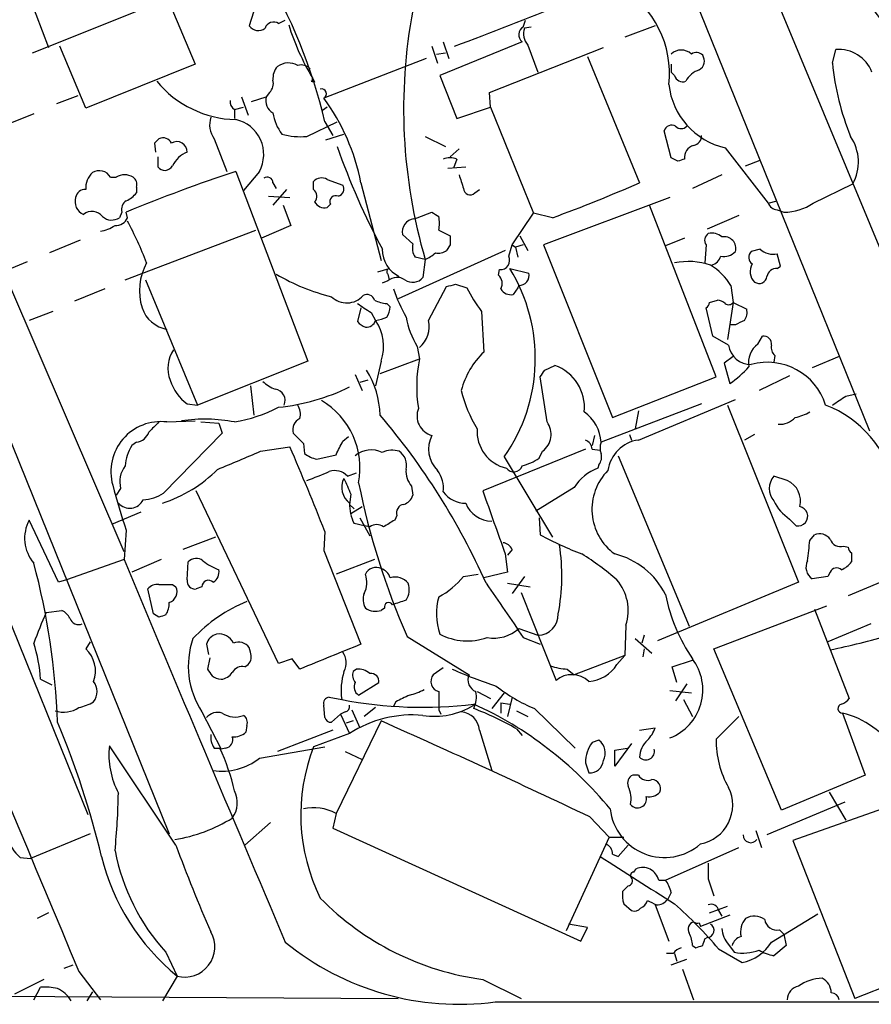
# Model space of a CAD drawing. Extents: x 3 to 1028, y 2 to 878.
# Drawn here: x 520 to 584, y 53 to 127 of the extents above; entities that cross this region are included whole.
import ezdxf

# ---------------------------------------------------------------- set-up
doc = ezdxf.new("R2010")
doc.units = 0
doc.header["$MEASUREMENT"] = 0
doc.layers.add('MAIN', color=5, linetype='CONTINUOUS')

msp = doc.modelspace()

# ---------------------------------------------------------------- linework, layer by layer
at = {"layer": 'MAIN'}
for p, q in [((534.162, 218.7786), (583.7767, 96.0966)), ((527.2193, 137.8373), (533.146, 123.6133)), ((502.4967, 136.7366), (531.1987, 65.8706)), ((573.7013, 135.8899), (589.1107, 98.8059)), ((519.7687, 131.1486), (522.1393, 124.8833)), ((537.8873, 128.6933), (537.21, 126.4919)), ((520.954, 124.4599), (531.0293, 128.5239)), ((539.4113, 126.6613), (539.9193, 126.9153)), ((557.784, 126.4073), (557.9533, 126.9153)), ((558.3767, 126.4073), (557.8687, 126.3226)), ((567.69, 126.4919), (565.404, 125.6453)), ((524.9333, 120.3113), (522.986, 124.9679)), ((550.926, 124.9679), (551.3493, 123.6979)), ((557.6993, 125.3066), (551.5187, 122.7666)), ((551.7727, 125.3066), (552.196, 124.0366)), ((555.244, 121.4966), (563.7953, 124.8833)), ((558.1227, 125.0526), (558.8847, 123.0206)), ((551.2647, 124.3753), (551.942, 124.4599)), ((562.61, 124.2059), (566.5047, 114.7233)), ((580.9827, 123.6979), (581.2367, 124.7139)), ((533.146, 123.6133), (524.9333, 120.3113)), ((550.5027, 124.0366), (542.798, 121.0733)), ((568.8753, 123.6133), (568.8753, 123.0206)), ((551.5187, 122.7666), (552.7887, 119.5493)), ((569.1293, 122.7666), (568.8753, 123.0206)), ((541.8667, 122.3433), (542.1207, 122.2586)), ((541.9513, 122.5973), (542.1207, 122.2586)), ((524.3407, 121.2426), (522.732, 120.6499)), ((538.734, 121.4966), (538.48, 121.1579)), ((555.3287, 120.3959), (555.244, 121.4966)), ((536.6173, 121.1579), (537.1253, 119.8033)), ((537.3793, 120.8193), (538.48, 121.1579)), ((521.0387, 119.8879), (518.7527, 118.9566)), ((536.1093, 120.2266), (536.7867, 120.3959)), ((536.1093, 120.2266), (536.1093, 119.5493)), ((543.052, 120.3959), (542.7133, 120.1419)), ((552.7887, 119.5493), (555.3287, 120.3959)), ((555.3287, 120.3959), (558.546, 112.4373)), ((541.528, 118.1946), (543.814, 119.2953)), ((542.8827, 119.2953), (543.4753, 118.2793)), ((542.9673, 117.9406), (544.322, 118.3639)), ((568.8753, 116.5859), (568.3673, 118.6179)), ((530.098, 117.6866), (530.1827, 117.0093)), ((534.5853, 118.0253), (535.5167, 115.5699)), ((550.418, 118.1946), (551.942, 117.4326)), ((552.958, 117.2633), (552.2807, 116.6706)), ((572.9393, 117.3479), (576.1567, 113.1993)), ((530.352, 116.6706), (530.352, 115.9086)), ((552.7887, 116.5013), (552.5347, 115.8239)), ((569.3833, 116.3319), (568.8753, 116.5859)), ((574.4633, 115.9933), (575.564, 116.4166)), ((536.194, 115.5699), (541.6127, 101.3459)), ((537.972, 115.5699), (536.7867, 114.1306)), ((552.1113, 115.8239), (553.466, 115.9086)), ((572.6853, 115.3159), (570.484, 114.2999)), ((526.796, 115.1466), (527.2193, 115.1466)), ((538.988, 114.7233), (539.242, 114.2999)), ((542.036, 114.2153), (542.036, 114.8079)), ((543.052, 114.9773), (544.2373, 114.5539)), ((545.592, 114.7233), (547.116, 108.8813)), ((579.5433, 113.1993), (582.5067, 114.6386)), ((528.7433, 114.3846), (528.7433, 113.9613)), ((540.004, 114.2153), (538.988, 113.0299)), ((554.1433, 113.9613), (554.482, 114.2153)), ((538.6493, 113.7073), (540.258, 113.6226)), ((543.306, 113.1146), (543.052, 112.8606)), ((568.7907, 113.6226), (559.308, 110.0666)), ((576.1567, 113.1993), (576.834, 113.3686)), ((527.6427, 112.5219), (527.4733, 112.0986)), ((528.066, 112.0986), (527.9813, 112.5219)), ((539.75, 113.0299), (540.3427, 111.5059)), ((549.8253, 112.0986), (550.926, 112.5219)), ((556.9373, 110.0666), (558.546, 112.4373)), ((559.9853, 112.0986), (558.546, 112.4373)), ((572.262, 100.1606), (567.2667, 113.0299)), ((576.834, 112.6913), (577.342, 112.5219)), ((549.5713, 112.0139), (549.8253, 112.0986)), ((573.9553, 112.2679), (571.5847, 111.2519)), ((527.8967, 107.4419), (537.718, 111.1673)), ((540.3427, 111.5059), (538.1413, 110.5746)), ((549.4867, 110.1513), (548.7247, 110.8286)), ((551.434, 111.1673), (552.2807, 110.7439)), ((524.51, 110.4053), (522.224, 109.4739)), ((557.53, 110.7439), (558.1227, 109.6433)), ((569.8913, 110.5746), (568.452, 109.9819)), ((556.4293, 109.6433), (548.386, 106.0026)), ((552.2807, 110.0666), (552.0267, 109.6433)), ((556.6833, 109.2199), (556.9373, 110.0666)), ((556.9373, 110.0666), (557.1913, 109.8973)), ((557.784, 110.0666), (557.1913, 109.8973)), ((557.1913, 109.8973), (557.3607, 109.1353)), ((559.308, 110.0666), (564.4727, 97.1126)), ((571.5, 110.0666), (571.4153, 108.7119)), ((575.564, 109.7279), (574.8867, 109.5586)), ((577.088, 108.4579), (576.834, 109.3893)), ((520.5307, 108.7966), (519.3453, 108.2886)), ((550.418, 108.9659), (549.656, 109.1353)), ((550.418, 108.9659), (550.2487, 107.6113)), ((546.862, 108.0346), (547.7087, 108.2886)), ((547.624, 107.8653), (547.7087, 107.4419)), ((555.9213, 107.7806), (556.006, 108.2039)), ((556.768, 108.2886), (558.2073, 107.9499)), ((576.834, 108.2886), (577.088, 108.4579)), ((527.812, 87.0373), (519.176, 107.1879)), ((529.4207, 107.4419), (533.3153, 98.0439)), ((547.624, 107.3573), (547.2007, 107.1879)), ((526.3727, 106.7646), (524.0867, 105.8333)), ((550.672, 104.3939), (552.0267, 106.9339)), ((552.704, 107.1033), (553.5507, 106.8493)), ((557.3607, 106.8493), (557.022, 106.3413)), ((557.4453, 107.0186), (557.3607, 106.8493)), ((573.3627, 107.0186), (573.532, 105.7486)), ((547.5393, 105.6639), (547.7933, 105.4099)), ((571.754, 105.7486), (572.3467, 105.9179)), ((573.532, 105.7486), (573.1087, 102.9546)), ((573.532, 105.7486), (574.548, 105.2406)), ((522.478, 105.0713), (520.7, 104.3939)), ((545.592, 105.3253), (545.338, 104.3093)), ((546.354, 104.9866), (546.6927, 104.3939)), ((554.6513, 105.0713), (554.8207, 102.0233)), ((572.008, 103.2086), (571.5, 105.3253)), ((573.7013, 104.0553), (573.3627, 104.0553)), ((573.1933, 102.5313), (572.008, 103.2086)), ((575.3947, 102.6159), (575.7333, 103.2086)), ((549.8253, 102.4466), (549.9947, 101.5153)), ((541.6127, 101.3459), (533.3153, 98.0439)), ((547.116, 101.3459), (546.6927, 99.4833)), ((547.0313, 100.4146), (549.9947, 101.5153)), ((573.532, 101.6846), (572.8547, 101.1766)), ((576.6647, 101.7693), (576.58, 101.2613)), ((581.4907, 101.6846), (579.4587, 100.8379)), ((559.3927, 100.6686), (560.1547, 101.0073)), ((572.8547, 101.1766), (573.278, 99.6526)), ((545.1687, 100.3299), (545.6767, 99.1446)), ((546.1, 99.9066), (545.5073, 99.7373)), ((559.562, 96.7739), (559.054, 100.1606)), ((564.4727, 97.1126), (572.262, 100.1606)), ((577.7653, 100.2453), (575.4793, 99.1446)), ((537.2947, 99.4833), (537.5487, 97.2819)), ((566.42, 95.4193), (573.7013, 98.4673)), ((581.9987, 98.7213), (582.7607, 98.8906)), ((532.5533, 98.1286), (533.3153, 98.0439)), ((571.1613, 98.1286), (563.626, 95.2499)), ((566.42, 97.6206), (566.166, 96.2659)), ((573.1087, 98.0439), (578.4427, 84.7513)), ((531.0293, 96.7739), (533.146, 96.8586)), ((533.5693, 96.7739), (534.924, 96.6893)), ((534.924, 96.6893), (535.178, 95.9273)), ((535.178, 95.9273), (530.7753, 91.4399)), ((544.2373, 95.3346), (544.6607, 95.6733)), ((563.118, 95.7579), (562.9487, 94.9959)), ((565.7427, 95.8426), (565.912, 95.4193)), ((575.1407, 95.8426), (574.3787, 95.4193)), ((528.7433, 95.2499), (528.4047, 94.9959)), ((538.0567, 94.5726), (540.258, 94.9113)), ((541.274, 95.1653), (541.3587, 94.4033)), ((562.4407, 94.7419), (554.736, 91.6093)), ((558.9693, 94.0646), (559.2233, 94.5726)), ((562.9487, 94.7419), (563.5413, 94.6573)), ((542.29, 93.9799), (543.7293, 94.3186)), ((556.3447, 94.1493), (559.9853, 88.1379)), ((564.896, 94.2339), (570.23, 81.4493)), ((563.4567, 93.5566), (563.372, 93.3026)), ((544.576, 92.7099), (545.2533, 92.9639)), ((577.596, 92.3713), (576.58, 92.7099)), ((527.558, 91.7786), (527.2193, 91.2706)), ((549.402, 91.9479), (549.4867, 91.2706)), ((561.594, 91.8633), (558.7153, 90.0853)), ((539.4113, 78.6553), (533.2307, 91.6093)), ((544.83, 91.3553), (544.7453, 90.5933)), ((544.7453, 90.5933), (545.084, 90.2546)), ((544.83, 89.9159), (545.6767, 90.4239)), ((522.9013, 84.7513), (520.7, 89.4079)), ((529.082, 90.0006), (526.8807, 89.0693)), ((545.5073, 89.5773), (546.2693, 88.2226)), ((548.3013, 89.7466), (548.132, 89.4079)), ((558.9693, 89.5773), (559.054, 88.3073)), ((577.7653, 89.4926), (578.2733, 88.9846)), ((545.846, 88.9846), (545.084, 89.1539)), ((546.2693, 88.8999), (545.846, 88.9846)), ((527.9813, 88.6459), (527.812, 86.4446)), ((534.67, 88.1379), (532.2147, 87.2066)), ((542.8827, 88.5613), (542.798, 87.1219)), ((579.2893, 87.8839), (579.628, 88.3073)), ((556.9373, 87.2066), (556.5987, 86.7833)), ((581.8293, 87.4606), (582.168, 87.3759)), ((527.812, 86.4446), (523.494, 84.9206)), ((530.606, 86.4446), (528.4047, 85.5133)), ((542.798, 87.1219), (545.592, 80.0946)), ((546.608, 86.4446), (543.7293, 85.3439)), ((556.4293, 86.8679), (556.5987, 85.5133)), ((582.422, 86.9526), (582.422, 86.2753)), ((532.5533, 84.9206), (532.638, 86.2753)), ((553.2967, 85.1746), (554.3973, 85.3439)), ((556.5987, 85.5133), (554.8207, 85.0899)), ((557.8687, 85.1746), (556.9373, 83.9046)), ((580.644, 85.1746), (579.4587, 85.0053)), ((580.8133, 85.5133), (580.644, 85.1746)), ((523.494, 84.9206), (522.9013, 84.7513)), ((530.0133, 82.3806), (529.59, 84.2433)), ((531.4527, 84.5819), (531.7067, 84.4126)), ((533.654, 84.4126), (533.2307, 84.2433)), ((556.5987, 84.6666), (558.292, 84.4126)), ((578.4427, 84.7513), (567.8593, 80.3486)), ((584.6233, 84.7513), (582.168, 83.7353)), ((518.3293, 83.9893), (525.1027, 67.3099)), ((557.6147, 83.9893), (560.2393, 77.3853)), ((547.37, 82.8039), (547.116, 82.6346)), ((572.0927, 79.7559), (580.5593, 82.9733)), ((521.97, 82.4653), (523.1553, 82.6346)), ((530.4367, 82.1266), (530.0133, 82.3806)), ((579.628, 82.7193), (582.2527, 76.0306)), ((557.4453, 81.2799), (558.8847, 80.7719)), ((565.4887, 81.5339), (565.404, 79.2479)), ((583.8613, 81.6186), (580.644, 80.2639)), ((549.0633, 80.6873), (553.72, 77.8086)), ((557.784, 80.6026), (559.054, 80.0946)), ((566.8433, 80.7719), (566.674, 80.1793)), ((525.272, 80.2639), (524.9333, 79.7559)), ((533.9927, 80.0946), (534.162, 79.3326)), ((537.2947, 79.5019), (537.21, 79.8406)), ((566.166, 80.5179), (567.436, 79.4173)), ((534.2467, 79.0786), (534.0773, 78.2319)), ((565.404, 79.2479), (561.594, 77.8086)), ((564.8113, 78.5706), (565.404, 79.2479)), ((566.8433, 79.7559), (566.7587, 79.1633)), ((577.1727, 67.6486), (572.0927, 79.7559)), ((536.8713, 78.4013), (537.1253, 78.5706)), ((540.4273, 78.9939), (539.4113, 78.6553)), ((541.02, 78.2319), (540.4273, 78.9939)), ((551.7727, 78.3166), (551.0107, 77.8086)), ((568.96, 78.4013), (570.484, 78.9093)), ((569.2987, 77.2159), (568.96, 78.4013)), ((545.2533, 78.2319), (544.9993, 78.0626)), ((561.086, 78.2319), (561.594, 77.8086)), ((521.5467, 77.4699), (522.3933, 77.0466)), ((545.4227, 76.2846), (546.9467, 77.2159)), ((570.0607, 77.1313), (569.214, 75.8613)), ((543.2213, 76.1153), (544.1527, 75.9459)), ((554.3127, 76.5386), (555.3287, 76.0306)), ((556.3447, 76.4539), (555.4133, 75.2686)), ((556.9373, 76.1153), (556.5987, 74.6759)), ((568.7907, 76.6233), (570.3993, 76.4539)), ((542.8827, 74.5913), (542.798, 75.5226)), ((548.2167, 75.7766), (548.0473, 75.4379)), ((556.0907, 75.6919), (556.0907, 74.9299)), ((556.0907, 75.6919), (556.768, 75.6073)), ((569.8067, 75.9459), (570.484, 74.6759)), ((533.654, 75.0146), (535.0933, 72.2206)), ((544.068, 74.8453), (543.3907, 74.2526)), ((544.4067, 75.0146), (544.068, 74.8453)), ((544.068, 74.8453), (544.7453, 73.4059)), ((544.9147, 75.1839), (545.5073, 73.8293)), ((546.6927, 75.3533), (545.846, 74.6759)), ((551.434, 75.1839), (551.6033, 74.8453)), ((557.276, 75.0993), (558.1227, 74.6759)), ((558.6307, 75.2686), (561.6787, 72.3053)), ((572.262, 72.9826), (573.9553, 74.6759)), ((581.7447, 74.9299), (583.438, 70.2733)), ((537.0407, 73.9986), (536.956, 73.4906)), ((547.116, 74.3373), (543.7293, 67.3946)), ((544.9993, 74.3373), (544.4913, 74.1679)), ((543.4753, 73.6599), (539.3267, 72.0513)), ((544.7453, 73.4059), (542.036, 72.3899)), ((554.482, 73.6599), (555.4133, 70.6119)), ((557.276, 73.7446), (557.6993, 73.2366)), ((566.5047, 73.6599), (567.69, 73.8293)), ((531.7067, 65.0239), (526.7113, 72.4746)), ((563.4567, 72.8979), (562.9487, 72.7286)), ((565.912, 72.6439), (564.642, 70.9506)), ((534.5853, 72.3053), (535.0087, 72.3053)), ((535.432, 72.3053), (535.0933, 72.2206)), ((537.972, 71.5433), (542.8827, 72.3899)), ((544.4067, 72.0513), (545.6767, 71.4586)), ((564.642, 72.1359), (565.5733, 72.3053)), ((564.642, 70.9506), (564.642, 72.1359)), ((562.4407, 71.2046), (562.6947, 70.4426)), ((566.42, 70.2733), (565.9967, 70.2733)), ((583.438, 70.2733), (577.1727, 67.6486)), ((580.7287, 69.0033), (581.9987, 66.8866)), ((581.914, 68.2413), (576.072, 65.7859)), ((586.5707, 68.4106), (578.0193, 65.3626)), ((543.7293, 67.3946), (543.4753, 66.2939)), ((538.8187, 66.7173), (536.8713, 65.0239)), ((562.7793, 67.1406), (564.2187, 65.6166)), ((525.272, 65.8706), (520.7847, 64.0079)), ((543.4753, 66.2939), (562.102, 57.8273)), ((575.2253, 66.1246), (575.6487, 64.8546)), ((564.2187, 65.6166), (561.0013, 58.5893)), ((564.2187, 65.6166), (565.3193, 65.6166)), ((564.896, 64.1773), (565.658, 65.0239)), ((578.0193, 65.3626), (582.676, 53.5093)), ((564.4727, 64.3466), (564.896, 64.1773)), ((568.452, 62.3993), (573.9553, 64.8546)), ((520.0227, 64.0926), (520.7847, 64.0079)), ((566.0813, 62.9919), (566.2507, 63.2459)), ((567.944, 62.3993), (568.452, 62.3993)), ((571.6693, 62.4839), (572.0927, 61.2139)), ((565.658, 61.9759), (565.2347, 61.5526)), ((568.8753, 61.4679), (568.6213, 60.9599)), ((565.3193, 60.6213), (565.912, 60.1133)), ((522.1393, 59.9439), (521.2927, 59.5206)), ((567.69, 60.5366), (568.706, 57.8273)), ((571.754, 59.9439), (573.1087, 60.4519)), ((572.4313, 60.1133), (572.6853, 59.6899)), ((576.4107, 57.7426), (579.882, 59.8593)), ((570.992, 59.1819), (571.0767, 58.9279)), ((573.278, 59.7746), (571.0767, 58.9279)), ((562.61, 58.8433), (561.1707, 59.0973)), ((562.102, 57.8273), (562.61, 58.8433)), ((577.0033, 58.6739), (577.342, 58.3353)), ((571.4153, 57.9966), (571.5847, 58.0813)), ((577.342, 58.3353), (577.5113, 57.4886)), ((530.9447, 56.9806), (531.7913, 55.2026)), ((569.0447, 56.8959), (568.5367, 56.8959)), ((569.1293, 56.8959), (569.2987, 56.3033)), ((570.484, 57.4886), (570.738, 57.3193)), ((572.4313, 57.2346), (574.2093, 56.2186)), ((573.1933, 57.5733), (573.6167, 56.9806)), ((577.5113, 57.4886), (576.58, 56.7266)), ((568.8753, 56.0493), (570.0607, 56.4726)), ((590.9733, 56.8113), (582.676, 53.5093)), ((523.3247, 55.7953), (524.002, 56.0493)), ((524.4253, 55.5413), (526.034, 53.4246)), ((569.722, 55.7106), (570.5687, 53.4246)), ((521.8007, 54.9486), (519.5993, 53.8479)), ((531.7913, 55.2026), (530.6907, 53.3399)), ((554.736, 54.9486), (557.6147, 53.5093)), ((521.0387, 53.4246), (521.5467, 54.3559)), ((525.4413, 54.0173), (525.018, 53.3399)), ((488.6113, 53.8479), (548.386, 53.5093))]:
    msp.add_line(p, q, dxfattribs=at)
for centre, radius, start, end in [((590.4761, 131.9072), 7.6683, 144.929446, 224.925506), ((504.7988, 110.4431), 39.0992, 13.08544, 31.247591), ((561.2976, 122.9359), 7.4566, 353.480765, 59.649812), ((477.6997, 328.2975), 216.693, 290.227017, 292.559388), ((589.0768, 120.2689), 40.2773, 169.400959, 196.297782), ((537.8796, 126.9461), 0.8091, 214.14965, 309.594323), ((539.0304, 126.1108), 0.6695, 55.320003, 161.556932), ((557.3332, 131.857), 17.954, 197.104043, 211.047384), ((558.1007, 125.8293), 0.659, 118.719387, 232.478054), ((559.0539, 125.8992), 1.2586, 160.341276, 222.275527), ((569.6373, 123.5849), 1.0979, 46.048067, 133.951933), ((570.7753, 123.8598), 0.6381, 42.465767, 126.106598), ((570.5836, 123.8638), 0.788, 301.216895, 32.794642), ((581.4801, 122.0892), 2.636, 20.692152, 95.298137), ((540.3631, 122.5339), 1.3792, 138.715594, 184.407945), ((540.1548, 122.2962), 1.4153, 60.547862, 125.81158), ((541.1047, 122.6256), 0.938, 43.777634, 105.710475), ((601.2916, 125.7784), 20.4152, 185.849134, 201.80683), ((569.7381, 122.9258), 0.6292, 194.654583, 292.215695), ((571.4892, 121.5603), 1.7038, 106.967238, 152.640854), ((536.371, 127.3694), 7.9068, 219.469795, 268.717278), ((538.085, 122.1739), 0.938, 313.777634, 15.710475), ((541.7821, 122.5126), 0.1892, 296.551513, 26.592135), ((574.1376, 122.6783), 5.4634, 186.188943, 257.330257), ((542.6359, 121.3988), 0.3636, 296.473446, 104.640099), ((536.4482, 120.8193), 0.6828, 172.88227, 240.239505), ((539.4749, 120.8828), 1.0322, 164.543335, 241.856009), ((530.3028, 111.7857), 15.5689, 10.87602, 36.62318), ((542.4211, 120.4711), 3.4691, 188.261837, 217.403041), ((535.962, 119.067), 1.7264, 160.830396, 217.113499), ((535.6221, 116.8503), 2.6761, 331.415171, 77.660455), ((568.9177, 118.4697), 0.57, 58.677654, 164.930019), ((569.6374, 119.4013), 0.614, 226.405547, 313.587694), ((541.1048, 123.87), 5.6912, 255.348673, 274.264507), ((570.4206, 118.2439), 0.7415, 281.520561, 2.736234), ((614.9173, 33.206), 119.7133, 134.885375, 135.114625), ((530.733, 117.3902), 0.7008, 25.021833, 115.010967), ((531.7814, 117.0343), 0.7723, 358.144975, 122.364785), ((570.8229, 116.614), 0.9384, 105.717271, 186.897819), ((579.5869, 116.2815), 3.3503, 330.634607, 34.821376), ((533.2226, 115.1802), 1.9477, 110.098465, 155.325738), ((595.696, 135.6413), 54.9845, 199.339223, 208.11776), ((530.8747, 116.3098), 0.6589, 217.508153, 331.295863), ((552.2807, 115.0184), 1.5675, 71.089977, 108.910023), ((611.9873, -10.5833), 133.8752, 108.327138, 108.556321), ((526.6146, 114.2794), 1.6825, 134.214978, 182.183359), ((525.9523, 114.6507), 0.9786, 30.445657, 121.477858), ((527.8543, 114.0884), 1.2341, 59.033059, 120.966941), ((575.1728, -2.045), 123.9057, 108.335733, 112.387359), ((807.1196, 199.4803), 267.7345, 198.322042, 198.551232), ((528.1082, 114.5962), 0.6695, 341.573171, 55.301057), ((538.5647, 114.7233), 0.4233, 0, 126.875312), ((542.6482, 114.2676), 0.8165, 60.361301, 138.569835), ((543.7507, 114.2575), 0.5698, 285.05579, 31.34662), ((521.4404, 217.2479), 111.9914, 290.131575, 293.727708), ((524.8981, 113.4744), 0.7418, 87.279935, 168.474956), ((527.1779, 115.1877), 1.9886, 293.828505, 321.923362), ((541.6791, 113.7133), 0.616, 315.802483, 54.588841), ((553.7913, 114.3088), 0.4947, 181.030888, 315.368588), ((525.2062, 113.3323), 1.0749, 164.33065, 245.707361), ((528.3765, 112.7195), 0.7599, 121.334853, 195.071288), ((542.8685, 113.693), 0.8524, 208.681808, 282.43184), ((543.704, 113.3093), 0.4431, 63.932306, 206.067694), ((576.9125, 113.5014), 0.8139, 201.787031, 264.465227), ((577.4265, 116.1628), 3.6419, 268.670487, 305.537861), ((525.396, 111.5227), 1.0431, 39.292885, 127.290633), ((635.8299, 239.3525), 152.6259, 236.200557, 236.42974), ((526.894, 112.9763), 1.0516, 228.944259, 303.42563), ((527.1832, 112.4578), 0.9531, 267.08326, 337.859223), ((504.7805, 99.2492), 26.4737, 20.942898, 28.409475), ((549.6795, 111.0417), 0.9783, 96.350541, 192.581534), ((549.2951, 111.6753), 2.1984, 346.639496, 13.360504), ((525.4554, 114.2298), 3.1999, 280.417271, 301.654071), ((571.9887, 110.4092), 0.5968, 122.358529, 215.03213), ((571.9233, 109.7701), 1.171, 49.405074, 102.526685), ((550.8411, 109.8549), 1.3865, 167.655866, 211.266381), ((721.6306, 110.4052), 169.3502, 179.885409, 180.114558), ((572.8551, 109.7968), 0.8791, 344.278422, 101.137367), ((549.4188, 109.7013), 2.2183, 179.312928, 244.696456), ((549.5291, 111.1247), 2.3347, 292.379735, 315.001735), ((551.4339, 110.4057), 0.9657, 254.75789, 307.866658), ((572.8547, 110.3521), 1.1603, 257.355506, 316.854365), ((575.328, 109.1292), 0.6157, 135.783022, 234.598617), ((576.5376, 110.8285), 1.4694, 228.503756, 281.637229), ((533.3315, 106.6191), 4.3611, 151.322855, 197.257468), ((556.0544, 108.9054), 0.7032, 266.053132, 26.568695), ((570.1608, 103.4545), 5.3576, 71.749023, 101.100411), ((571.6271, 109.5163), 1.0178, 286.919786, 343.067804), ((575.8834, 108.0534), 1.0776, 147.821597, 226.432566), ((546.8918, 120.678), 14.9226, 239.160761, 256.430956), ((547.7721, 108.0558), 0.2413, 105.234291, 232.137512), ((545.8429, 101.5397), 12.8416, 324.864915, 31.705393), ((557.4724, 107.7738), 0.7557, 267.94485, 13.475385), ((569.2133, 104.3932), 4.9102, 32.322273, 57.677727), ((576.7988, 107.5477), 0.7418, 87.279935, 168.474956), ((548.3162, 106.5415), 1.0698, 57.31111, 130.314348), ((549.4782, 108.2716), 1.0147, 234.850244, 319.404217), ((555.381, 107.1684), 0.8165, 330.361301, 48.569835), ((575.4794, 107.7636), 0.5965, 235.40144, 353.482652), ((559.4502, 110.5189), 12.005, 198.223654, 209.277809), ((510.0095, 276.3671), 174.5653, 283.92763, 284.156781), ((562.0434, 110.8767), 9.3993, 205.371198, 218.144388), ((556.8385, 107.1737), 0.8524, 208.681808, 282.43184), ((544.5358, 107.3397), 1.6355, 225.562312, 318.52967), ((715.1786, 359.3366), 305.2797, 236.196642, 236.425815), ((546.0576, 105.7697), 0.57, 15.069981, 121.322346), ((547.6545, 107.9208), 2.2598, 242.413275, 267.077961), ((571.2038, 105.7909), 0.5518, 302.463229, 355.603684), ((572.2879, 104.9624), 0.9573, 47.120783, 86.478547), ((573.1971, 105.9758), 0.4047, 230.42467, 325.846582), ((531.5172, 106.1642), 2.4957, 199.641624, 258.726536), ((546.2712, 105.4939), 1.5244, 326.291169, 356.841227), ((573.6167, 104.9865), 0.9653, 322.12814, 15.261365), ((4764.3871, 1840.1211), 4600.2175, 202.1617202, 202.8259946), ((546.2694, 104.9866), 1.1516, 216.024081, 252.896174), ((546.0093, 104.5935), 0.712, 263.661586, 343.718549), ((546.3853, 106.9563), 2.5808, 276.840834, 296.56108), ((543.8562, 102.4466), 3.4406, 341.342296, 34.470185), ((555.2717, 105.8047), 6.3984, 190.416015, 211.656839), ((548.636, 103.9437), 2.0852, 310.661199, 12.468604), ((658.6899, -65.1253), 189.3281, 116.443679, 116.672862), ((575.818, 102.6159), 0.5987, 351.876665, 98.132809), ((533.4581, 100.8221), 2.3596, 144.491961, 202.829061), ((559.0514, 97.5972), 6.1228, 133.706948, 165.361174), ((574.8617, 102.7783), 1.6866, 188.421244, 270.849318), ((576.3758, 101.2413), 1.6888, 125.516775, 190.877454), ((577.1722, 102.3618), 0.7801, 167.451277, 229.418621), ((559.9084, 99.4262), 10.1314, 168.100245, 189.294415), ((576.0983, 96.6669), 4.5879, 17.465774, 105.312732), ((540.3495, 97.1231), 6.6837, 1.361438, 32.037187), ((432.2118, 185.0973), 152.6538, 326.192749, 326.421911), ((559.0567, 97.8774), 3.3169, 354.090541, 70.668623), ((568.9183, 106.044), 7.7367, 304.29867, 318.550594), ((534.5866, 100.9235), 3.4563, 197.110651, 233.963973), ((540.0755, 101.7005), 2.6362, 225.447218, 249.616929), ((539.0513, 98.3825), 0.8534, 336.625105, 82.864991), ((537.7695, 113.7173), 15.9276, 275.916518, 295.974469), ((562.599, 101.3615), 9.7277, 193.173237, 211.589135), ((539.6201, 93.3007), 5.9057, 349.277241, 59.373506), ((412.1176, 352.4172), 305.3215, 303.578099, 303.807251), ((534.2035, 107.9944), 11.3812, 279.639683, 297.231026), ((539.6656, 97.3243), 1.3865, 347.655866, 31.266381), ((551.3234, 97.2266), 1.5215, 158.270616, 254.859487), ((560.5311, 95.0263), 3.103, 4.132319, 53.976564), ((577.6105, 100.2584), 3.1985, 280.414759, 301.659608), ((577.5235, 90.3079), 8.2798, 11.424201, 69.11869), ((530.5789, 93.0476), 3.7534, 83.10806, 195.689167), ((533.8683, 85.0079), 11.9775, 79.216373, 98.344826), ((541.3809, 96.1938), 0.9088, 113.397263, 197.051281), ((507.6962, 63.6482), 51.754, 23.96141, 40.532285), ((577.0626, 98.0863), 1.4887, 264.452935, 319.151154), ((720.5555, -94.1069), 269.4079, 134.885408, 135.114592), ((557.1526, 96.0763), 2.8462, 176.180435, 257.034503), ((558.3154, 95.839), 1.5582, 305.637272, 36.868427), ((528.6248, 96.345), 1.1015, 276.175906, 342.397417), ((731.3928, 286.0461), 269.4079, 224.885409, 225.114592), ((289.9833, 221.8266), 283.9812, 333.320357, 333.54954), ((552.8754, 94.7259), 2.2057, 152.103539, 226.221532), ((562.1378, 94.663), 0.8147, 5.557346, 68.173778), ((566.801, 92.7523), 2.6941, 98.130102, 171.869898), ((530.9434, 93.303), 3.0514, 146.303162, 176.82694), ((197.7768, 898.2362), 872.7345, 292.7191418, 292.9483272), ((364.2898, 18.4594), 191.8585, 21.431171, 23.483225), ((546.3745, 92.8422), 1.8414, 63.341719, 130.906389), ((547.9406, 92.9575), 1.6999, 71.82939, 115.802298), ((547.7242, 93.5201), 1.2904, 346.45591, 54.653307), ((564.6414, 94.8266), 1.1001, 157.369719, 202.630281), ((542.7772, 96.2874), 2.3584, 233.024664, 258.077809), ((556.5028, 97.6928), 4.3872, 285.826461, 304.208402), ((562.6949, 94.1492), 0.9651, 322.120851, 15.264491), ((529.4209, 92.2865), 1.9309, 142.127098, 195.250434), ((527.4415, 100.6428), 10.4812, 288.059308, 314.895248), ((543.6446, 91.863), 1.2589, 42.279506, 109.648313), ((550.7139, 93.0907), 1.7399, 175.807394, 221.05922), ((549.5059, 91.7881), 2.282, 353.369515, 36.11967), ((557.0585, 93.7245), 0.6888, 217.769932, 338.485901), ((564.7306, 89.8064), 3.7509, 111.235794, 146.744189), ((567.075, 90.2185), 4.1408, 135.256351, 234.01515), ((373.0445, 516.0479), 455.948, 291.686235, 291.915411), ((545.6514, 91.8633), 1.492, 153.00216, 232.606307), ((840.8796, 218.9388), 322.3708, 203.084578, 203.313777), ((577.691, 91.7786), 1.4497, 140.02845, 219.97155), ((576.9324, 90.8576), 1.6528, 344.787447, 66.327548), ((589.0236, 108.8042), 64.2847, 195.123221, 198.275028), ((600.343, 103.2334), 56.0173, 191.357513, 203.733609), ((528.2331, 91.4422), 1.1389, 222.149497, 333.380954), ((529.0815, 93.9812), 3.054, 273.187219, 303.683824), ((548.5131, 91.567), 1.0177, 286.919786, 343.067804), ((553.4448, 92.752), 2.0742, 216.280419, 270.585617), ((1740.9079, 512.5548), 1258.6496, 199.5386196, 199.7678072), ((547.7906, 90.5551), 3.0478, 177.690831, 207.370489), ((548.8993, 89.9635), 0.6362, 98.13265, 199.936166), ((555.4464, 91.4479), 2.1248, 201.246596, 269.107438), ((579.6787, 92.3627), 3.4494, 206.060658, 236.309933), ((578.4003, 89.7042), 0.7307, 259.991112, 79.992474), ((523.1905, 88.0436), 2.8397, 151.286, 220.733041), ((674.7196, -122.5393), 246.8725, 120.848186, 121.077349), ((546.7773, 88.2229), 0.8464, 53.116564, 126.883436), ((571.6592, 111.6126), 26.4958, 241.592256, 249.052692), ((580.0089, 87.397), 0.9868, 35.397287, 112.706067), ((581.5823, 88.2367), 0.8144, 199.220322, 287.654086), ((556.1815, 86.9045), 0.8139, 21.787031, 84.465227), ((545.651, 85.2054), 15.0256, 349.163974, 8.958988), ((198.2019, 129.4472), 383.3473, 353.546456, 353.775638), ((582.7182, 87.4182), 0.5518, 184.396316, 237.536771), ((7709.3348, 3098.9055), 7787.759, 202.75677438, 202.98595818), ((533.2345, 85.7173), 0.8168, 51.881384, 136.909979), ((550.0839, 67.8132), 22.5734, 49.275533, 57.577884), ((563.2826, 81.2634), 5.767, 26.314459, 76.365924), ((468.6941, 72.2932), 54.1581, 2.073373, 14.868898), ((536.491, 89.8007), 4.4062, 231.343644, 249.167415), ((546.7218, 85.0002), 0.8625, 62.802118, 156.517061), ((546.8196, 84.7937), 1.0177, 16.919786, 73.067804), ((580.0448, 85.8715), 1.0459, 152.16083, 235.916399), ((581.3001, 85.2804), 0.5397, 48.176915, 154.432122), ((580.8566, 87.5017), 1.9886, 293.828505, 321.923362), ((534.0916, 85.4991), 0.8524, 298.681808, 12.43184), ((544.2436, 84.721), 1.7984, 333.001805, 20.264824), ((548.1451, 83.8365), 1.3018, 39.614546, 105.678186), ((548.5547, 89.0701), 6.1369, 297.981046, 320.597278), ((530.3399, 83.5961), 0.9906, 84.391856, 139.204217), ((530.9447, 338.5817), 254.0003, 269.885409, 270.114592), ((530.9408, 84.0394), 0.852, 287.618377, 25.978579), ((533.146, 84.836), 0.5987, 171.876665, 278.132809), ((534.1487, 84.4036), 0.4948, 44.647894, 178.957742), ((547.7629, 84.205), 1.46, 326.37959, 18.431226), ((1572.3968, 781.1413), 1232.9613, 214.3939313, 214.6231119), ((562.1163, 82.6205), 3.5431, 342.140864, 40.479742), ((546.9888, 83.4389), 1.234, 157.828717, 210.96933), ((556.0079, 82.391), 4.7442, 164.60305, 198.87033), ((581.6809, 86.5492), 13.5075, 191.657328, 214.010183), ((529.6732, 83.143), 1.5278, 326.327614, 3.16298), ((541.5274, 72.4332), 11.7676, 112.41271, 136.604581), ((546.6927, 83.905), 1.3391, 235.315401, 288.428184), ((547.6761, 82.9081), 0.3234, 27.595155, 198.799171), ((633.1431, -170.765), 267.7345, 108.322042, 108.551232), ((551.8447, 68.9619), 32.7847, 155.676975, 159.991899), ((522.4359, 81.3225), 1.4964, 28.735138, 61.264862), ((524.418, 82.2799), 0.711, 199.556253, 291.560503), ((573.0182, -44.7961), 133.8752, 108.317001, 108.54617), ((558.8423, 82.3383), 1.567, 271.550529, 1.546873), ((555.586, 83.3002), 2.7457, 259.267536, 312.623639), ((535.0932, 79.7561), 1.1514, 107.097241, 162.902759), ((534.925, 79.6467), 1.2219, 25.841552, 98.012057), ((553.5872, 84.7962), 4.4496, 242.298133, 289.529961), ((566.3789, 148.222), 70.0539, 281.890798, 285.67042), ((510.115, 76.7288), 11.4557, 3.709209, 17.529911), ((539.0041, 78.4664), 6.367, 161.203359, 212.829469), ((536.4056, 79.2689), 0.9869, 35.40202, 112.703826), ((1008.9945, -1063.8699), 1234.2596, 112.0521158, 112.2812919), ((523.4196, 78.0913), 2.2499, 339.424879, 47.71826), ((536.5116, 79.1633), 0.8532, 315.997256, 23.382889), ((543.1751, 78.7172), 1.3206, 330.284179, 36.455127), ((536.688, 77.5686), 0.8527, 77.585625, 151.312851), ((561.2706, 82.4571), 4.2292, 249.882861, 267.498325), ((562.4829, 80.0524), 2.7599, 274.401253, 327.527216), ((567.3852, 76.6741), 3.871, 291.289898, 36.81898), ((661.235, 162.6451), 152.6259, 213.578058, 213.807262), ((535.2986, 79.0474), 1.5908, 236.301941, 262.585052), ((535.0085, 78.5709), 1.1043, 274.404277, 327.518859), ((549.0009, 76.6232), 4.8953, 162.900197, 187.952826), ((545.9311, 77.8087), 0.9658, 164.757889, 217.866658), ((545.3593, 76.8563), 1.3797, 48.732034, 94.40635), ((546.3538, 77.3004), 0.5989, 351.888839, 98.111161), ((551.6522, 77.3169), 0.8083, 142.530384, 254.338914), ((564.3705, 104.2976), 28.6622, 245.42419, 252.500788), ((554.5593, 77.4077), 0.9301, 154.468062, 249.133206), ((561.4194, 75.9617), 1.8491, 46.393655, 129.657195), ((524.5666, 76.5386), 1.2252, 321.541767, 38.458233), ((545.7613, 76.8772), 0.6826, 150.249913, 240.257201), ((563.2566, 86.4265), 12.0788, 231.58866, 247.481828), ((543.2401, 75.6544), 0.4613, 92.335786, 196.600508), ((675.7246, -177.9692), 283.981, 116.45046, 116.679643), ((548.6545, 79.4304), 3.1985, 280.414759, 301.659608), ((890.1337, 75.8612), 338.7004, 179.885408, 180.114575), ((552.2383, 76.1576), 2.0258, 333.971235, 10.840128), ((523.8467, 78.5005), 3.1999, 280.417271, 301.654071), ((550.1691, 106.8877), 31.5213, 258.996568, 277.088132), ((544.2967, 75.4548), 0.4537, 284.030118, 8.594459), ((551.1416, 80.202), 5.5142, 260.681168, 301.939079), ((542.3081, 49.7175), 28.4316, 39.320175, 65.588134), ((581.74, 75.2733), 0.3434, 103.469778, 270.784139), ((581.322, 76.7072), 1.1506, 287.082228, 323.98361), ((523.2824, 77.0039), 2.0077, 251.558734, 304.699305), ((534.8394, 73.8714), 1.1114, 72.261221, 139.627411), ((536.1418, 76.3606), 1.7251, 236.033575, 291.952515), ((536.4056, 74.2102), 0.6695, 341.573171, 55.301057), ((549.4826, 66.0169), 8.7772, 84.992682, 122.665098), ((553.0287, 73.5613), 1.4566, 3.881318, 86.118682), ((546.3844, 54.9095), 21.7575, 59.960888, 69.34622), ((580.2127, 68.6223), 6.491, 31.888893, 76.348257), ((462.2487, 48.8238), 65.6895, 13.516682, 22.774557), ((543.3229, 74.7012), 0.4537, 194.017867, 278.59446), ((278.4868, -530.9658), 662.2337, 64.5772801, 66.0686931), ((535.6444, 73.1098), 1.33, 170.85, 217.220566), ((535.3421, 72.9349), 0.6361, 278.12628, 19.947705), ((536.0457, 74.5282), 1.3803, 265.608298, 311.260899), ((565.2209, 74.7462), 2.6338, 315.432244, 339.627527), ((532.9803, 71.8263), 6.3024, 174.095823, 207.47498), ((565.0436, 71.1836), 2.603, 143.591026, 179.537752), ((562.7413, 71.9393), 1.1961, 331.789439, 53.266142), ((568.3758, 71.5281), 1.8737, 133.025513, 176.946873), ((579.2016, 72.8183), 6.9415, 178.643735, 210.053657), ((518.9008, 64.9982), 17.6878, 13.368669, 24.400686), ((555.1483, 67.293), 14.0681, 158.75833, 206.369251), ((566.9793, 72.0647), 0.645, 222.625039, 13.984546), ((535.1462, 75.1407), 4.5746, 261.888142, 308.150051), ((562.7794, 71.4585), 1.0194, 265.234025, 355.239626), ((566.2507, 69.6806), 0.6448, 113.197424, 203.197424), ((567.1396, 70.7387), 0.857, 212.892696, 290.234435), ((567.4219, 69.2714), 0.6634, 336.162913, 88.782043), ((475.1424, 69.8254), 52.2542, 354.261509, 359.00566), ((534.3708, 68.2097), 1.9477, 323.673732, 26.800537), ((563.7112, 68.4954), 2.158, 348.682778, 25.562881), ((567.2244, 69.7228), 1.0792, 258.686944, 318.185245), ((570.5263, 68.0296), 2.9724, 280.671046, 26.199538), ((566.3565, 68.4952), 0.6777, 218.655847, 14.475047), ((542.0589, 64.3542), 3.4691, 61.215545, 103.076816), ((568.3762, 68.1917), 4.0986, 186.421548, 311.215251), ((529.888, 76.7018), 11.3873, 278.758786, 302.104852), ((574.8508, 65.7631), 0.5573, 177.655147, 325.483005), ((522.4343, 66.801), 3.6265, 199.062483, 228.317652), ((636.9751, 103.6159), 112.1195, 200.133226, 203.725185), ((563.6949, 64.3784), 0.7784, 357.658792, 69.721343), ((542.7266, 67.634), 15.8842, 191.009354, 222.120438), ((542.4172, 68.1989), 16.7873, 193.86067, 230.730237), ((1455.3263, 1459.3851), 1655.8639, 237.4142141, 237.6433993), ((868.019, 63.0766), 296.3503, 179.885408, 180.114592), ((566.0672, 62.752), 0.2403, 86.636339, 229.760841), ((566.7431, 62.1141), 1.2343, 13.359597, 113.511892), ((565.5874, 62.3569), 0.3875, 280.497939, 33.11188), ((566.5685, 60.9814), 2.3575, 11.90906, 36.972457), ((567.6054, 61.2985), 2.3843, 173.882192, 196.500607), ((557.5016, 75.7198), 20.9545, 224.453989, 262.415909), ((566.2182, 61.1147), 0.9111, 294.035918, 344.766391), ((652.1159, 230.0658), 189.3504, 243.320371, 243.54954), ((567.7887, 61.5669), 1.0304, 269.221497, 323.906396), ((548.4018, 37.1091), 31.3441, 39.947286, 48.601772), ((571.9038, 60.0612), 0.5301, 5.640682, 116.255687), ((566.1237, 60.7058), 0.6292, 250.338213, 317.731211), ((570.7169, 58.7162), 0.57, 105.069981, 211.322346), ((570.8651, 59.6476), 0.4827, 232.11877, 285.242626), ((575.6487, 58.5046), 1.5612, 139.400298, 192.530002), ((575.118, 58.3735), 1.3208, 53.550028, 119.715288), ((576.7995, 59.5553), 0.9047, 187.583762, 283.019302), ((532.3752, 57.3814), 2.2557, 254.997735, 29.864605), ((568.2271, 57.3734), 2.2598, 2.922039, 27.586725), ((571.5473, 58.6304), 0.5504, 273.896481, 58.031032), ((574.5992, 58.8773), 1.9176, 183.548936, 222.846529), ((552.9753, 73.6849), 20.6062, 230.684124, 277.506595), ((444.3382, 100.0651), 133.8594, 341.45383, 341.683027), ((574.4209, 57.1922), 1.0177, 106.919786, 163.067804), ((573.6059, 59.4421), 3.2795, 280.602376, 328.787257), ((569.9763, 56.2184), 1.1519, 107.115163, 143.973724), ((528.6645, 184.4114), 133.8752, 288.316987, 288.546157), ((574.2518, 60.3243), 3.4035, 259.24539, 291.140851), ((577.1586, 59.8738), 3.1999, 238.345929, 259.582729), ((580.2956, 51.8454), 3.1888, 91.345922, 125.525772), ((579.6553, 53.9266), 1.2428, 0.276633, 62.938046), ((521.8854, 49.8658), 4.5029, 78.063699, 94.313801), ((521.8785, 52.228), 2.2484, 29.638995, 65.337343), ((578.6312, 53.4227), 1.0352, 100.491477, 179.89484), ((580.9086, 53.3452), 0.5875, 7.767362, 91.033826), ((559.909, 23336.6719), 23283.417, 269.98956208, 270.21874507)]:
    msp.add_arc(centre, radius, start, end, dxfattribs=at)

doc.saveas('drawing.dxf')
